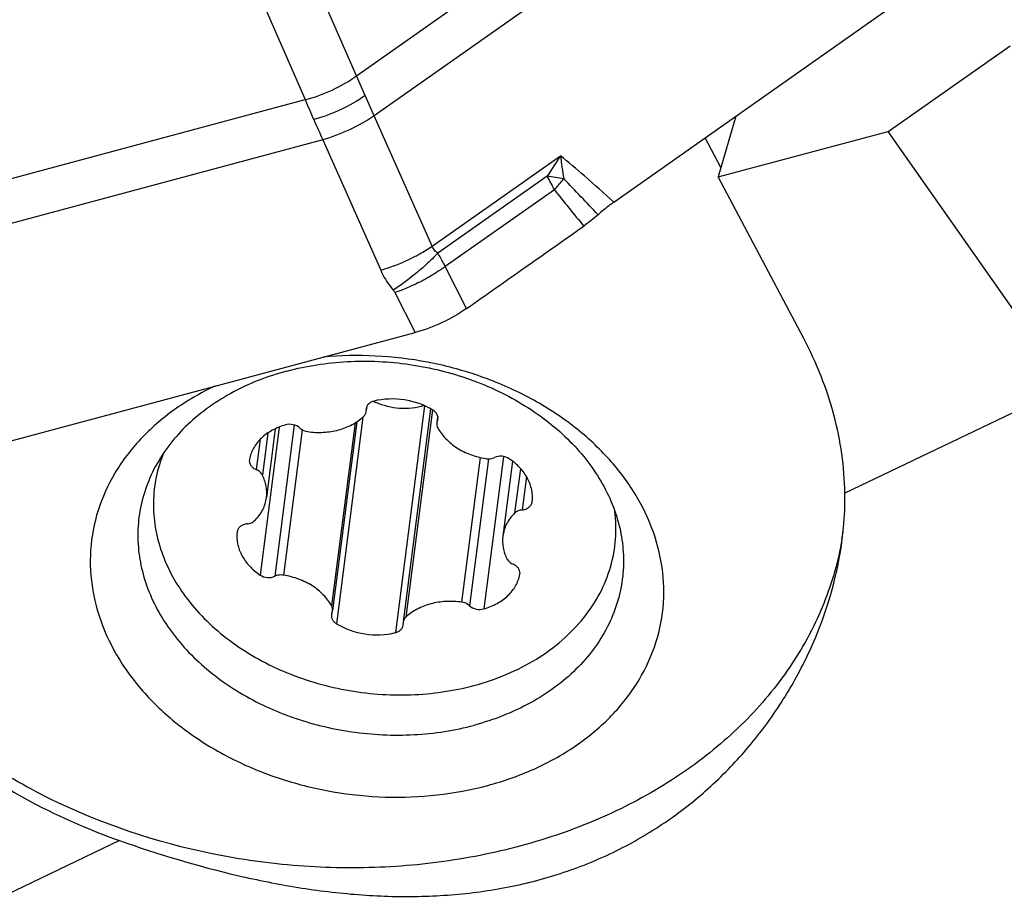
# Model space of a CAD drawing. Units: millimetres. Extents: x 0 to 594, y 0 to 420.
# Drawn here: x 63 to 73, y 94 to 103 of the extents above; entities that cross this region are included whole.
import ezdxf

# ---------------------------------------------------------------- set-up
doc = ezdxf.new("R2010")
doc.units = ezdxf.units.MM
doc.header["$LTSCALE"] = 32.67
for name, color, linetype in [('607065213-000_CL', 7, 'CONTINUOUS'), ('607080006-000_CL', 7, 'CONTINUOUS'), ('607100730-000_CL', 7, 'CONTINUOUS'), ('607150821-000_CL', 7, 'CONTINUOUS')]:
    doc.layers.add(name, color=color, linetype=linetype)

msp = doc.modelspace()

# ---------------------------------------------------------------- linework, layer by layer
at = {"layer": '607065213-000_CL', "color": 9, "linetype": 'CONTINUOUS'}
for p, q in [((66.2121, 102.5444), (71.8753, 106.5342)), ((72.066, 106.1014), (66.4029, 102.1116)), ((66.2121, 102.5444), (65.6286, 103.8794)), ((65.0747, 103.6218), (65.6582, 102.2868)), ((66.3062, 102.331), (66.2121, 102.5444)), ((58.7577, 100.4352), (65.6582, 102.2868)), ((66.4029, 102.1116), (66.3062, 102.331)), ((67.0268, 100.7066), (66.4029, 102.1116)), ((65.8489, 101.854), (58.9484, 100.0024)), ((65.8489, 101.854), (66.4729, 100.449)), ((67.0268, 100.7066), (68.4116, 101.6822)), ((68.2666, 101.4609), (67.089, 100.6313)), ((68.344, 101.3163), (67.1689, 100.4885)), ((67.3978, 100.0354), (67.1689, 100.4885)), ((66.6262, 100.2075), (66.8433, 99.7777))]:
    msp.add_line(p, q, dxfattribs=at)
at = {"layer": '607065213-000_CL', "color": 7, "linetype": 'CONTINUOUS'}
for p, q in [((68.9844, 101.1817), (73.1297, 104.1022)), ((61.7922, 98.4224), (66.8433, 99.7778))]:
    msp.add_line(p, q, dxfattribs=at)
at = {"layer": '607065213-000_CL', "color": 9, "linetype": 'CONTINUOUS'}
for centre, radius, start, end in [((97.1483, 115.9119), 34.3114, 203.39705, 203.78658), ((99.873, 117.1107), 37.2881, 203.78355, 204.15193), ((74.5019, 97.5426), 7.364, 145.79599, 147.85465), ((72.3308, 102.0864), 3.94, 185.88904, 189.52521), ((67.3081, 94.3798), 7.1456, 80.84404, 82.29125), ((66.3081, 100.3197), 2.2667, 26.08344, 30.22988), ((66.9761, 102.5902), 1.8692, 317.03762, 321.10773), ((67.0912, 102.4963), 1.7206, 321.13443, 321.89294), ((28.4009, 62.907), 55.5692, 43.34193, 43.89415), ((99.573, 126.2097), 39.9366, 218.55914, 219.28118)]:
    msp.add_arc(centre, radius, start, end, dxfattribs=at)
for points, knots in [([(65.6582, 102.2868), (65.7582, 102.3116), (65.9519, 102.3812), (66.1303, 102.4843), (66.2121, 102.5444)], [0, 0, 0, 0, 0.5036738, 1, 1, 1, 1]), ([(66.3062, 102.331), (66.2232, 102.2725), (66.044, 102.1713), (65.8511, 102.0998), (65.7515, 102.0731)], [0, 0, 0, 0, 0.4962062, 1, 1, 1, 1]), ([(66.4029, 102.1116), (66.3188, 102.055), (66.1392, 101.9559), (65.9477, 101.8827), (65.8489, 101.854)], [0, 0, 0, 0, 0.4961097, 1, 1, 1, 1]), ([(68.9844, 101.1816), (68.8799, 101.2772), (68.6913, 101.4468), (68.4984, 101.6114), (68.4116, 101.6822)], [0, 0, 0, 0, 0.5583977, 1, 1, 1, 1]), ([(66.8451, 100.5992), (66.8613, 100.6076), (66.9233, 100.6409), (66.9836, 100.6775), (67.0268, 100.7066)], [0, 0, 0, 0, 0.2593523, 1, 1, 1, 1]), ([(67.089, 100.6313), (67.0751, 100.6409), (67.0501, 100.663), (67.0328, 100.6918), (67.0268, 100.7066)], [0, 0, 0, 0, 0.5140663, 1, 1, 1, 1]), ([(66.4729, 100.449), (66.5038, 100.458), (66.6314, 100.4989), (66.7549, 100.5522), (66.8451, 100.5992)], [0, 0, 0, 0, 0.2404114, 1, 1, 1, 1]), ([(67.089, 100.6313), (67.0751, 100.6169), (67.0166, 100.5579), (66.9554, 100.5016), (66.9076, 100.4603)], [0, 0, 0, 0, 0.2397351, 1, 1, 1, 1]), ([(67.1689, 100.4885), (67.163, 100.5005), (67.1382, 100.5491), (67.1109, 100.5964), (67.089, 100.6313)], [0, 0, 0, 0, 0.2457834, 1, 1, 1, 1]), ([(67.1689, 100.4885), (67.1527, 100.4767), (67.0837, 100.4285), (67.0116, 100.3848), (66.9554, 100.354)], [0, 0, 0, 0, 0.2386655, 1, 1, 1, 1]), ([(66.4729, 100.449), (66.4813, 100.43), (66.5186, 100.354), (66.567, 100.2835), (66.6082, 100.2346)], [0, 0, 0, 0, 0.2454481, 1, 1, 1, 1]), ([(66.9076, 100.4603), (66.883, 100.4391), (66.7869, 100.3591), (66.6859, 100.2849), (66.6082, 100.2346)], [0, 0, 0, 0, 0.2593835, 1, 1, 1, 1]), ([(66.9554, 100.354), (66.9284, 100.3392), (66.8217, 100.2838), (66.7107, 100.2366), (66.6262, 100.2075)], [0, 0, 0, 0, 0.2564066, 1, 1, 1, 1])]:
    msp.add_open_spline(points, degree=3, knots=knots, dxfattribs=at)
at = {"layer": '607065213-000_CL', "color": 7, "linetype": 'CONTINUOUS'}
for points, knots in [([(68.9844, 101.1816), (68.9691, 101.1709), (68.9108, 101.1285), (68.8545, 101.0832), (68.815, 101.0473)], [0, 0, 0, 0, 0.2591909, 1, 1, 1, 1]), ([(68.815, 101.0473), (68.7912, 101.0257), (68.7405, 100.9836), (68.6878, 100.9441), (68.6602, 100.9247)], [0, 0, 0, 0, 0.4874672, 1, 1, 1, 1]), ([(67.3978, 100.0354), (67.5027, 100.11), (67.7136, 100.2574), (68.0289, 100.4802), (68.3447, 100.7022), (68.5547, 100.851), (68.6601, 100.9247)], [0, 0, 0, 0, 0.2499938, 0.5000022, 0.7499973, 1, 1, 1, 1]), ([(67.3978, 100.0354), (67.3151, 99.9765), (67.1355, 99.876), (66.9428, 99.8045), (66.8433, 99.7777)], [0, 0, 0, 0, 0.4962317, 1, 1, 1, 1])]:
    msp.add_open_spline(points, degree=3, knots=knots, dxfattribs=at)
at = {"layer": '607065213-000_CL', "color": 9, "linetype": 'CONTINUOUS'}
msp.add_open_spline([(66.6082, 100.2346), (66.6152, 100.2263), (66.6213, 100.2172), (66.6262, 100.2075)], degree=3, dxfattribs=at)
at = {"layer": '607080006-000_CL', "color": 7, "linetype": 'CONTINUOUS'}
for p, q in [((71.9407, 101.9454), (73.2541, 102.8682)), ((70.3007, 102.1091), (70.1092, 101.454)), ((70.1092, 101.454), (71.9407, 101.9454)), ((73.8691, 99.1938), (71.9407, 101.9454)), ((71.0308, 99.7122), (70.1092, 101.454))]:
    msp.add_line(p, q, dxfattribs=at)
at = {"layer": '607080006-000_CL', "color": 9, "linetype": 'CONTINUOUS'}
for p, q in [((73.8691, 99.1938), (71.4742, 98.0468)), ((63.6583, 94.3035), (62.026, 93.5218))]:
    msp.add_line(p, q, dxfattribs=at)
at = {"layer": '607080006-000_CL', "color": 7, "linetype": 'CONTINUOUS'}
for points, knots in [([(71.4742, 98.0468), (71.4718, 98.1881), (71.4492, 98.4725), (71.3628, 98.8952), (71.2247, 99.3121), (71.1006, 99.5804), (71.0308, 99.7122)], [0, 0, 0, 0, 0.2438566, 0.4909861, 0.7426802, 1, 1, 1, 1]), ([(65.194, 89.5233), (64.4609, 90.177), (63.0302, 91.5375), (61.0077, 93.7187), (59.1055, 96.0421), (57.9275, 97.6729), (57.3602, 98.5089)], [0, 0, 0, 0, 0.2465795, 0.4952802, 0.746349, 1, 1, 1, 1]), ([(71.4459, 97.5504), (71.4513, 97.5922), (71.4695, 97.757), (71.4763, 97.9231), (71.4742, 98.0468)], [0, 0, 0, 0, 0.2540656, 1, 1, 1, 1]), ([(63.6583, 94.3035), (64.0757, 94.156), (64.7128, 93.9634), (65.5784, 93.7905), (66.2283, 93.7113), (66.8725, 93.6904), (67.5047, 93.7347), (68.1174, 93.8502), (68.7022, 94.0401), (69.2497, 94.3041), (69.7511, 94.6377), (70.1986, 95.0328), (70.5865, 95.479), (70.9102, 95.9652), (71.2458, 96.6402), (71.3993, 97.1863), (71.4459, 97.5504)], [0, 0, 0, 0, 0.1354517, 0.2030853, 0.269866, 0.3355282, 0.4000041, 0.4633778, 0.5258302, 0.5875714, 0.6487682, 0.709488, 0.7696767, 0.8291623, 0.8876706, 1, 1, 1, 1]), ([(60.4574, 96.875), (60.6089, 96.5886), (60.99, 96.0348), (61.7336, 95.3204), (62.6342, 94.7256), (63.3068, 94.4277), (63.6583, 94.3035)], [0, 0, 0, 0, 0.2317655, 0.4764648, 0.7333602, 1, 1, 1, 1])]:
    msp.add_open_spline(points, degree=3, knots=knots, dxfattribs=at)
at = {"layer": '607080006-000_CL', "color": 9, "linetype": 'CONTINUOUS'}
msp.add_open_spline([(57.4349, 98.4833), (57.9979, 97.6509), (59.1668, 96.0273), (61.0539, 93.7139), (63.06, 91.5422), (64.4789, 90.1873), (65.2058, 89.5364)], degree=3, knots=[0, 0, 0, 0, 0.2537954, 0.5049095, 0.7535601, 1, 1, 1, 1], dxfattribs=at)
at = {"layer": '607100730-000_CL', "color": 7, "linetype": 'CONTINUOUS'}
for p, q in [((66.3225, 98.9803), (66.3173, 98.9397)), ((67.0107, 98.9562), (66.7163, 96.6592)), ((67.0867, 98.879), (67.0797, 98.8241)), ((66.2154, 98.815), (65.9547, 96.7807)), ((65.3378, 98.7409), (65.2427, 97.9993)), ((65.0589, 98.4118), (65.058, 98.4064)), ((67.8924, 98.3919), (67.7887, 97.5827)), ((68.1043, 97.9538), (68.1039, 97.9506)), ((64.9275, 97.6314), (64.9271, 97.6282)), ((67.9726, 97.1701), (67.9734, 97.1756))]:
    msp.add_line(p, q, dxfattribs=at)
at = {"layer": '607100730-000_CL', "color": 9, "linetype": 'CONTINUOUS'}
for p, q in [((66.9448, 98.989), (66.6314, 96.5437)), ((66.3197, 98.9735), (66.3154, 98.94)), ((67.0304, 98.9447), (66.7442, 96.7111)), ((65.5416, 98.7815), (65.3327, 97.1513)), ((66.1968, 98.8032), (65.9442, 96.8322)), ((66.2818, 98.8661), (65.9965, 96.6399)), ((67.0889, 98.8692), (67.0831, 98.8237)), ((65.3789, 98.7589), (65.1745, 97.1646)), ((65.2555, 98.6933), (65.1978, 98.2428)), ((65.6271, 98.7298), (65.4263, 97.1629)), ((65.174, 98.6247), (65.1324, 98.3003)), ((67.5447, 98.4312), (67.3449, 96.8722)), ((67.6329, 98.417), (67.43, 96.8336)), ((67.7951, 98.4418), (67.5847, 96.7995)), ((67.9782, 98.3135), (67.9164, 97.831)), ((68.0435, 98.2258), (67.9974, 97.8663))]:
    msp.add_line(p, q, dxfattribs=at)
at = {"layer": '607100730-000_CL', "color": 7, "linetype": 'CONTINUOUS'}
for centre, radius, start, end in [((66.7159, 99.6647), 0.7051, 242.93322, 245.08443), ((66.3942, 98.9472), 0.0791, 172.72638, 185.20486), ((66.2366, 98.9328), 0.0791, 352.69224, 5.19745), ((67.8955, 97.1855), 0.0785, 352.75601, 359.2657), ((66.7948, 96.6492), 0.0791, 172.69224, 185.19745), ((66.6372, 96.6348), 0.0791, 352.72638, 5.20486)]:
    msp.add_arc(centre, radius, start, end, dxfattribs=at)
for points, knots in [([(66.4, 99.0383), (66.389, 99.0355), (66.3681, 99.0278), (66.3417, 99.0093), (66.323, 98.9853), (66.3169, 98.9665), (66.3157, 98.9572)], [0, 0, 0, 0, 0.275802, 0.5328799, 0.7720322, 1, 1, 1, 1]), ([(67.0349, 98.9421), (66.9421, 98.9987), (66.7302, 99.0724), (66.5062, 99.0645), (66.4, 99.0383)], [0, 0, 0, 0, 0.4984622, 1, 1, 1, 1]), ([(66.941, 98.9906), (66.8566, 98.964), (66.6758, 98.9429), (66.4995, 98.9877), (66.4189, 99.0252)], [0, 0, 0, 0, 0.4989306, 1, 1, 1, 1]), ([(65.6865, 98.7097), (65.7426, 98.7019), (65.855, 98.697), (66.0185, 98.7223), (66.1663, 98.7788), (66.2511, 98.8375), (66.2873, 98.8709)], [0, 0, 0, 0, 0.2649182, 0.5233056, 0.7694147, 1, 1, 1, 1]), ([(66.2873, 98.8709), (66.2948, 98.8779), (66.3075, 98.8937), (66.3139, 98.9131), (66.3151, 98.9227)], [0, 0, 0, 0, 0.5126214, 1, 1, 1, 1]), ([(67.0895, 98.8461), (67.0906, 98.855), (67.0897, 98.8735), (67.0792, 98.9001), (67.0605, 98.9239), (67.044, 98.9365), (67.0349, 98.9421)], [0, 0, 0, 0, 0.2294799, 0.4691571, 0.7255127, 1, 1, 1, 1]), ([(65.4468, 98.7825), (65.3975, 98.7682), (65.3044, 98.7305), (65.1857, 98.6454), (65.0993, 98.5379), (65.0673, 98.454), (65.0589, 98.4118)], [0, 0, 0, 0, 0.2738471, 0.5305221, 0.7707966, 1, 1, 1, 1]), ([(65.6014, 98.7484), (65.5817, 98.7666), (65.5301, 98.7912), (65.4733, 98.7901), (65.4468, 98.7825)], [0, 0, 0, 0, 0.4924929, 1, 1, 1, 1]), ([(67.0767, 98.8012), (67.0756, 98.7926), (67.0764, 98.7745), (67.0828, 98.7577), (67.0872, 98.7498)], [0, 0, 0, 0, 0.4896155, 1, 1, 1, 1]), ([(65.6014, 98.7484), (65.6069, 98.7433), (65.6319, 98.724), (65.6629, 98.7131), (65.6865, 98.7097)], [0, 0, 0, 0, 0.2395275, 1, 1, 1, 1]), ([(67.0872, 98.7498), (67.1105, 98.7073), (67.172, 98.6264), (67.2941, 98.5289), (67.4413, 98.4566), (67.5495, 98.4282), (67.6052, 98.4191)], [0, 0, 0, 0, 0.2292699, 0.4744988, 0.7331858, 1, 1, 1, 1]), ([(64.134, 98.4793), (64.0997, 98.3955), (64.0464, 98.2219), (64.016, 97.9509), (64.0363, 97.6769), (64.1067, 97.4056), (64.2254, 97.1426), (64.3899, 96.8931), (64.5966, 96.662), (64.9276, 96.3802), (65.4235, 96.1003), (66.0915, 95.9017), (66.7916, 95.8485), (67.2558, 95.9147), (67.4772, 95.9741)], [0, 0, 0, 0, 0.0535694, 0.106823, 0.160518, 0.2153592, 0.271921, 0.3305976, 0.3915834, 0.4548781, 0.5873128, 0.725209, 0.8642866, 1, 1, 1, 1]), ([(67.8569, 98.4174), (67.8341, 98.4327), (67.7799, 98.4504), (67.7233, 98.4421), (67.6987, 98.4307)], [0, 0, 0, 0, 0.503671, 1, 1, 1, 1]), ([(65.058, 98.4064), (65.0567, 98.3961), (65.0583, 98.3741), (65.0734, 98.3436), (65.0989, 98.3178), (65.1206, 98.3053), (65.1324, 98.3003)], [0, 0, 0, 0, 0.2252342, 0.4635958, 0.7221271, 1, 1, 1, 1]), ([(67.6052, 98.4191), (67.6133, 98.4178), (67.6448, 98.4149), (67.6775, 98.4208), (67.6987, 98.4307)], [0, 0, 0, 0, 0.2586708, 1, 1, 1, 1]), ([(68.1043, 97.9538), (68.1097, 97.9959), (68.1063, 98.0843), (68.0592, 98.2114), (67.9744, 98.3267), (67.8987, 98.3895), (67.8569, 98.4174)], [0, 0, 0, 0, 0.2307409, 0.4708712, 0.7266875, 1, 1, 1, 1]), ([(65.1978, 98.2428), (65.1914, 98.2553), (65.1722, 98.2787), (65.1466, 98.2942), (65.1324, 98.3003)], [0, 0, 0, 0, 0.4770985, 1, 1, 1, 1]), ([(65.2427, 97.9993), (65.2479, 98.0399), (65.2453, 98.1249), (65.2171, 98.2049), (65.1978, 98.2428)], [0, 0, 0, 0, 0.4906346, 1, 1, 1, 1]), ([(65.1151, 97.751), (65.1494, 97.7849), (65.2077, 97.8615), (65.2369, 97.9536), (65.2427, 97.9993)], [0, 0, 0, 0, 0.5115578, 1, 1, 1, 1]), ([(67.9974, 97.8663), (68.0109, 97.8677), (68.0367, 97.8735), (68.0703, 97.8918), (68.0945, 97.9181), (68.1024, 97.9399), (68.1039, 97.9506)], [0, 0, 0, 0, 0.2786167, 0.5379674, 0.7761419, 1, 1, 1, 1]), ([(67.4772, 95.9741), (67.5974, 96.0063), (67.8296, 96.0853), (68.1507, 96.2491), (68.431, 96.4524), (68.6631, 96.6903), (68.8408, 96.9572), (68.959, 97.2464), (69.014, 97.5499), (69.0076, 97.755), (68.9941, 97.8561)], [0, 0, 0, 0, 0.1412531, 0.2772403, 0.4075664, 0.5323812, 0.6524536, 0.76915, 0.8843095, 1, 1, 1, 1]), ([(67.9164, 97.831), (67.882, 97.7971), (67.8238, 97.7205), (67.7945, 97.6284), (67.7887, 97.5827)], [0, 0, 0, 0, 0.5115578, 1, 1, 1, 1]), ([(67.9974, 97.8663), (67.9819, 97.8647), (67.9524, 97.8576), (67.9265, 97.8411), (67.9164, 97.831)], [0, 0, 0, 0, 0.5217804, 1, 1, 1, 1]), ([(65.034, 97.7157), (65.0206, 97.7143), (64.9947, 97.7085), (64.9612, 97.6902), (64.9369, 97.6639), (64.929, 97.6421), (64.9275, 97.6314)], [0, 0, 0, 0, 0.2786167, 0.5379674, 0.7761419, 1, 1, 1, 1]), ([(65.034, 97.7157), (65.0495, 97.7173), (65.079, 97.7244), (65.1049, 97.7409), (65.1151, 97.751)], [0, 0, 0, 0, 0.5217804, 1, 1, 1, 1]), ([(64.9271, 97.6282), (64.9217, 97.5861), (64.9251, 97.4977), (64.9722, 97.3706), (65.057, 97.2553), (65.1327, 97.1925), (65.1745, 97.1646)], [0, 0, 0, 0, 0.2307409, 0.4708712, 0.7266875, 1, 1, 1, 1]), ([(67.7887, 97.5827), (67.7835, 97.5421), (67.7862, 97.4571), (67.8143, 97.3771), (67.8336, 97.3392)], [0, 0, 0, 0, 0.4906346, 1, 1, 1, 1]), ([(67.8336, 97.3392), (67.84, 97.3267), (67.8592, 97.3033), (67.8849, 97.2878), (67.899, 97.2817)], [0, 0, 0, 0, 0.4770985, 1, 1, 1, 1]), ([(67.9741, 97.1845), (67.9742, 97.1943), (67.9706, 97.2146), (67.9548, 97.2422), (67.9304, 97.2656), (67.91, 97.277), (67.899, 97.2817)], [0, 0, 0, 0, 0.2255579, 0.4652536, 0.7238567, 1, 1, 1, 1]), ([(65.1745, 97.1646), (65.1974, 97.1493), (65.2515, 97.1316), (65.3081, 97.1399), (65.3327, 97.1513)], [0, 0, 0, 0, 0.503671, 1, 1, 1, 1]), ([(65.4263, 97.1629), (65.4182, 97.1642), (65.3866, 97.1671), (65.354, 97.1612), (65.3327, 97.1513)], [0, 0, 0, 0, 0.2586708, 1, 1, 1, 1]), ([(65.9442, 96.8322), (65.9209, 96.8747), (65.8594, 96.9556), (65.7373, 97.0531), (65.5901, 97.1254), (65.4819, 97.1538), (65.4263, 97.1629)], [0, 0, 0, 0, 0.2292699, 0.4744988, 0.7331858, 1, 1, 1, 1]), ([(67.5847, 96.7995), (67.634, 96.8138), (67.727, 96.8515), (67.8457, 96.9365), (67.9321, 97.0441), (67.9641, 97.128), (67.9726, 97.1701)], [0, 0, 0, 0, 0.2738471, 0.5305221, 0.7707966, 1, 1, 1, 1]), ([(67.3449, 96.8722), (67.2889, 96.8801), (67.1764, 96.885), (67.0129, 96.8597), (66.8651, 96.8032), (66.7803, 96.7445), (66.7442, 96.7111)], [0, 0, 0, 0, 0.2649182, 0.5233056, 0.7694147, 1, 1, 1, 1]), ([(67.43, 96.8336), (67.4245, 96.8387), (67.3995, 96.858), (67.3686, 96.8689), (67.3449, 96.8722)], [0, 0, 0, 0, 0.2395275, 1, 1, 1, 1]), ([(65.9547, 96.7808), (65.9558, 96.7894), (65.955, 96.8074), (65.9486, 96.8243), (65.9442, 96.8322)], [0, 0, 0, 0, 0.4896155, 1, 1, 1, 1]), ([(67.43, 96.8336), (67.4497, 96.8154), (67.5013, 96.7908), (67.5581, 96.7918), (67.5847, 96.7995)], [0, 0, 0, 0, 0.4924929, 1, 1, 1, 1]), ([(65.942, 96.7359), (65.9408, 96.727), (65.9417, 96.7084), (65.9522, 96.6819), (65.9709, 96.6581), (65.9874, 96.6454), (65.9965, 96.6399)], [0, 0, 0, 0, 0.2294799, 0.4691571, 0.7255127, 1, 1, 1, 1]), ([(66.7442, 96.7111), (66.7367, 96.7041), (66.7239, 96.6883), (66.7176, 96.6689), (66.7163, 96.6593)], [0, 0, 0, 0, 0.5126214, 1, 1, 1, 1]), ([(65.9965, 96.6399), (66.0893, 96.5833), (66.3012, 96.5096), (66.5252, 96.5175), (66.6314, 96.5437)], [0, 0, 0, 0, 0.4984622, 1, 1, 1, 1]), ([(66.6314, 96.5437), (66.6424, 96.5465), (66.6633, 96.5542), (66.6898, 96.5726), (66.7084, 96.5967), (66.7145, 96.6155), (66.7157, 96.6248)], [0, 0, 0, 0, 0.275802, 0.5328799, 0.7720322, 1, 1, 1, 1])]:
    msp.add_open_spline(points, degree=3, knots=knots, dxfattribs=at)
for points in [[(67.0831, 98.8237), (67.0799, 98.8166), (67.0777, 98.809), (67.0767, 98.8012)], [(67.0831, 98.8237), (67.0863, 98.8308), (67.0885, 98.8384), (67.0895, 98.8461)], [(65.9483, 96.7583), (65.9451, 96.7512), (65.943, 96.7436), (65.942, 96.7359)], [(65.9483, 96.7583), (65.9515, 96.7654), (65.9537, 96.773), (65.9547, 96.7808)]]:
    msp.add_open_spline(points, degree=3, dxfattribs=at)
at = {"layer": '607150821-000_CL', "color": 7, "linetype": 'CONTINUOUS'}
msp.add_line((70.1392, 101.5566), (69.9701, 101.8761), dxfattribs=at)
msp.add_arc((68.1404, 98.1168), 3.3507, 350.27735, 351.58456, dxfattribs=at)
for points, knots in [([(67.6257, 94.897), (67.7965, 94.9428), (68.1245, 95.0579), (68.5704, 95.3039), (68.9462, 95.6127), (69.2387, 95.9748), (69.4368, 96.3785), (69.5323, 96.8097), (69.5213, 97.2525), (69.4049, 97.6903), (69.1883, 98.1078), (68.88, 98.4916), (68.491, 98.8294), (68.0344, 99.1107), (67.525, 99.3268), (66.7996, 99.5184), (66.2262, 99.5473), (65.8518, 99.512)], [0, 0, 0, 0, 0.0663921, 0.1298882, 0.1903144, 0.2479058, 0.3033378, 0.3576668, 0.4121614, 0.4680577, 0.5263264, 0.5875321, 0.6518003, 0.7188593, 0.7881186, 0.8587608, 1, 1, 1, 1]), ([(65.4631, 99.3622), (65.6747, 99.419), (66.117, 99.4869), (66.6764, 99.4604), (67.1177, 99.3738), (67.5414, 99.2461), (67.9372, 99.0583), (68.2857, 98.815), (68.5143, 98.6118), (68.7092, 98.3892), (68.8671, 98.1508), (68.9853, 97.9005), (69.0617, 97.6422), (69.0947, 97.3806), (69.0872, 97.2063), (69.0763, 97.1208)], [0, 0, 0, 0, 0.1335984, 0.2705677, 0.3392493, 0.4073763, 0.5400462, 0.6040481, 0.666088, 0.7260438, 0.7839257, 0.83989, 0.8942426, 0.9474282, 1, 1, 1, 1]), ([(65.4631, 99.3622), (65.2532, 99.3059), (64.9504, 99.188), (64.5946, 98.9621), (64.3654, 98.7677), (64.1742, 98.5491), (64.0245, 98.3102), (63.9194, 98.0554), (63.8803, 97.8774), (63.8689, 97.7881)], [0, 0, 0, 0, 0.274673, 0.4054542, 0.5315225, 0.6531779, 0.7710874, 0.8862651, 1, 1, 1, 1]), ([(64.6817, 99.198), (64.53, 99.1258), (64.2447, 98.96), (63.8789, 98.644), (63.5978, 98.2759), (63.4124, 97.8679), (63.3303, 97.4343), (63.3548, 96.9913), (63.4844, 96.5552), (63.7131, 96.1412), (64.0323, 95.7627), (64.4306, 95.4315), (64.8948, 95.158), (65.4095, 94.9508), (65.958, 94.8165), (66.7028, 94.7409), (67.2688, 94.8012), (67.6257, 94.897)], [0, 0, 0, 0, 0.0629201, 0.122785, 0.179885, 0.2349472, 0.2890631, 0.3435078, 0.3994916, 0.4579362, 0.5193489, 0.5838012, 0.6509769, 0.7202534, 0.790794, 0.8616403, 1, 1, 1, 1]), ([(63.8689, 97.7881), (63.8579, 97.7026), (63.8505, 97.5283), (63.8835, 97.2667), (63.9598, 97.0084), (64.078, 96.7581), (64.236, 96.5197), (64.4309, 96.2971), (64.6595, 96.094), (65.0079, 95.8506), (65.4038, 95.6628), (65.8275, 95.5351), (66.2687, 95.4485), (66.8282, 95.422), (67.2705, 95.4899), (67.4821, 95.5467)], [0, 0, 0, 0, 0.0525718, 0.1057574, 0.16011, 0.2160743, 0.2739562, 0.333912, 0.3959519, 0.4599538, 0.5926237, 0.6607507, 0.7294323, 0.8664016, 1, 1, 1, 1]), ([(71.443, 97.551), (71.4227, 97.4329), (71.3694, 97.1981), (71.2519, 96.8549), (71.0977, 96.5222), (70.8423, 96.0921), (70.4329, 95.5911), (69.823, 95.0734), (69.1063, 94.6459), (68.3022, 94.3193), (67.4318, 94.1015), (66.5179, 93.9979), (65.5841, 94.0111), (64.354, 94.1824), (63.1765, 94.5767), (62.1357, 95.1788), (61.4581, 95.7122), (60.8939, 96.3182), (60.5968, 96.7708), (60.4738, 97.0032)], [0, 0, 0, 0, 0.026387, 0.0529473, 0.0797979, 0.1070441, 0.1630059, 0.2214136, 0.2824748, 0.3461076, 0.4119827, 0.4795759, 0.5482258, 0.6171906, 0.7527587, 0.8182689, 0.8814626, 0.9420498, 1, 1, 1, 1]), ([(69.0763, 97.1208), (69.0648, 97.0315), (69.0258, 96.8535), (68.9206, 96.5987), (68.771, 96.3598), (68.5797, 96.1412), (68.3505, 95.9468), (67.9948, 95.7209), (67.692, 95.603), (67.4821, 95.5467)], [0, 0, 0, 0, 0.1137349, 0.2289126, 0.3468221, 0.4684775, 0.5945458, 0.725327, 1, 1, 1, 1])]:
    msp.add_open_spline(points, degree=3, knots=knots, dxfattribs=at)

doc.saveas('drawing.dxf')
